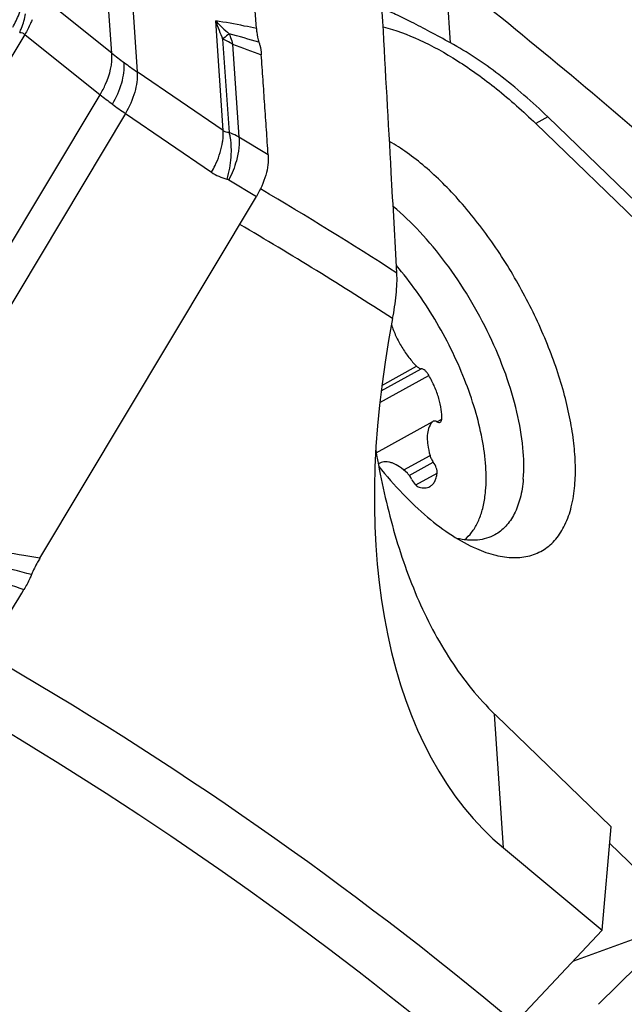
# Model space of a CAD drawing. Units: millimetres. Extents: x 0 to 841, y 0 to 594.
# Drawn here: x 194 to 202, y 255 to 267 of the extents above; entities that cross this region are included whole.
import ezdxf

# ---------------------------------------------------------------- set-up
doc = ezdxf.new("R2010")
doc.units = ezdxf.units.MM
doc.header["$LTSCALE"] = 46.255
for name, color, linetype in [('607065213-000_CL', 7, 'CONTINUOUS'), ('607080412-000_CL', 7, 'CONTINUOUS'), ('607100730-000_CL', 7, 'CONTINUOUS'), ('607150821-000_CL', 7, 'CONTINUOUS')]:
    doc.layers.add(name, color=color, linetype=linetype)

msp = doc.modelspace()

# ---------------------------------------------------------------- linework, layer by layer
at = {"layer": '607065213-000_CL', "color": 9, "linetype": 'CONTINUOUS'}
for p, q in [((195.3777, 267.0647), (194.9781, 272.8703)), ((195.3079, 272.6272), (195.7075, 266.8216)), ((195.3777, 267.0647), (194.403, 267.8439)), ((196.8205, 266.0617), (196.7228, 267.4813)), ((194.2518, 267.306), (193.3157, 265.7428)), ((194.2518, 267.306), (195.2265, 266.5269)), ((196.8126, 267.2454), (196.8957, 266.0382)), ((196.9414, 267.1799), (197.0243, 265.9753)), ((196.8205, 266.0617), (195.7075, 266.8216)), ((191.398, 260.134), (195.2265, 266.5269)), ((195.5563, 266.2838), (191.7278, 259.8909)), ((195.5563, 266.2838), (196.6693, 265.5238)), ((197.4022, 265.7496), (197.0243, 265.9753)), ((196.8922, 265.4253), (197.2507, 265.2112))]:
    msp.add_line(p, q, dxfattribs=at)
at = {"layer": '607065213-000_CL', "color": 7, "linetype": 'CONTINUOUS'}
for p, q in [((197.2495, 267.3825), (196.957, 271.6321)), ((194.4483, 260.5318), (197.2506, 265.2112)), ((202.1811, 255.2554), (201.6787, 254.7575))]:
    msp.add_line(p, q, dxfattribs=at)
at = {"layer": '607065213-000_CL', "color": 9, "linetype": 'CONTINUOUS'}
for centre, radius, start, end in [((198.3176, 268.981), 2.1892, 223.23889, 229.57042), ((200.222, 268.6817), 3.6994, 198.93504, 202.84547), ((186.3947, 229.7259), 39.0287, 73.80057, 74.38861), ((196.1621, 267.0058), 0.798, 21.27405, 22.76507), ((207.6045, 295.6974), 30.4458, 249.49854, 250.24361), ((198.8401, 271.425), 5.5678, 231.54765, 233.61337), ((199.2639, 272.0033), 6.2848, 233.63083, 235.53692), ((198.0914, 270.0794), 4.5637, 231.11561, 233.63944), ((198.4231, 270.526), 5.12, 233.61345, 235.95032), ((197.0116, 266.0261), 0.6079, 235.72563, 256.1996), ((182.7987, 216.2776), 45.527, 75.31573, 75.93917), ((204.8847, 289.7948), 31.5237, 249.42841, 250.26483)]:
    msp.add_arc(centre, radius, start, end, dxfattribs=at)
for points, knots in [([(194.0954, 267.399), (194.1275, 267.4538), (194.1642, 267.5305), (194.1912, 267.6106), (194.1972, 267.6306)], [0, 0, 0, 0, 0.7520962, 1, 1, 1, 1]), ([(194.186, 267.3308), (194.1947, 267.3498), (194.2277, 267.4278), (194.2507, 267.51), (194.2617, 267.5728)], [0, 0, 0, 0, 0.247183, 1, 1, 1, 1]), ([(194.3469, 267.497), (194.3406, 267.4805), (194.3136, 267.4147), (194.28, 267.3515), (194.2518, 267.306)], [0, 0, 0, 0, 0.2482554, 1, 1, 1, 1]), ([(197.2495, 267.3825), (197.1976, 267.3937), (197.0227, 267.4303), (196.847, 267.4632), (196.7228, 267.4813)], [0, 0, 0, 0, 0.2974177, 1, 1, 1, 1]), ([(194.186, 267.3308), (194.1977, 267.3311), (194.222, 267.3273), (194.2426, 267.3141), (194.2518, 267.306)], [0, 0, 0, 0, 0.4897985, 1, 1, 1, 1]), ([(196.8979, 267.3145), (196.8917, 267.3096), (196.8631, 267.2868), (196.8347, 267.2637), (196.8126, 267.2454)], [0, 0, 0, 0, 0.2169246, 1, 1, 1, 1]), ([(196.9057, 267.2953), (196.9093, 267.2861), (196.9232, 267.2483), (196.9344, 267.2095), (196.9414, 267.1799)], [0, 0, 0, 0, 0.2453952, 1, 1, 1, 1]), ([(196.9414, 267.1799), (196.9314, 267.186), (196.8898, 267.2103), (196.8462, 267.2313), (196.8126, 267.2454)], [0, 0, 0, 0, 0.243316, 1, 1, 1, 1]), ([(195.2265, 266.5269), (195.2532, 266.5699), (195.3415, 266.7351), (195.3892, 266.928), (195.3777, 267.0647)], [0, 0, 0, 0, 0.2695008, 1, 1, 1, 1]), ([(195.3857, 266.4042), (195.4372, 266.4902), (195.5156, 266.6638), (195.5432, 266.8547), (195.5371, 266.9428)], [0, 0, 0, 0, 0.5316939, 1, 1, 1, 1]), ([(195.7075, 266.8216), (195.7119, 266.734), (195.6826, 266.5444), (195.6063, 266.3707), (195.5563, 266.2838)], [0, 0, 0, 0, 0.4666482, 1, 1, 1, 1]), ([(196.8066, 265.882), (196.8096, 265.8977), (196.8193, 265.957), (196.8227, 266.0176), (196.8205, 266.0617)], [0, 0, 0, 0, 0.2656967, 1, 1, 1, 1]), ([(196.8957, 266.0382), (196.8826, 266.0377), (196.8555, 266.0411), (196.8315, 266.0538), (196.8205, 266.0617)], [0, 0, 0, 0, 0.492098, 1, 1, 1, 1]), ([(196.8957, 266.0382), (196.8999, 266.0207), (196.9153, 265.9457), (196.9214, 265.8689), (196.9217, 265.8104)], [0, 0, 0, 0, 0.2352596, 1, 1, 1, 1]), ([(197.0243, 265.9753), (197.0143, 265.9814), (196.9729, 266.0052), (196.9293, 266.0252), (196.8957, 266.0382)], [0, 0, 0, 0, 0.2446271, 1, 1, 1, 1]), ([(196.6693, 265.5238), (196.6857, 265.5524), (196.7454, 265.6657), (196.7887, 265.7884), (196.8066, 265.882)], [0, 0, 0, 0, 0.2568882, 1, 1, 1, 1]), ([(197.0243, 265.9753), (197.0257, 265.9583), (197.0286, 265.8848), (197.0207, 265.8112), (197.0101, 265.7558)], [0, 0, 0, 0, 0.2325809, 1, 1, 1, 1]), ([(196.9217, 265.8104), (196.9218, 265.7791), (196.9169, 265.6527), (196.8937, 265.5271), (196.8666, 265.4358)], [0, 0, 0, 0, 0.2470619, 1, 1, 1, 1]), ([(197.0101, 265.7558), (197.0048, 265.7279), (196.9776, 265.6138), (196.9333, 265.504), (196.8922, 265.4253)], [0, 0, 0, 0, 0.2428979, 1, 1, 1, 1]), ([(194.4483, 260.5318), (194.3793, 260.5434), (194.144, 260.5817), (193.9078, 260.6152), (193.7403, 260.6329)], [0, 0, 0, 0, 0.293408, 1, 1, 1, 1])]:
    msp.add_open_spline(points, degree=3, knots=knots, dxfattribs=at)
at = {"layer": '607065213-000_CL', "color": 7, "linetype": 'CONTINUOUS'}
for points, knots in [([(197.2495, 267.3825), (197.2506, 267.3669), (197.2564, 267.307), (197.2688, 267.2476), (197.2828, 267.2054)], [0, 0, 0, 0, 0.2602733, 1, 1, 1, 1]), ([(197.2828, 267.2054), (197.287, 267.1928), (197.3022, 267.14), (197.3105, 267.0853), (197.3132, 267.0436)], [0, 0, 0, 0, 0.2406348, 1, 1, 1, 1]), ([(197.4022, 265.7496), (197.3944, 265.8574), (197.3802, 266.0731), (197.3576, 266.3966), (197.3356, 266.7201), (197.3203, 266.9358), (197.3132, 267.0436)], [0, 0, 0, 0, 0.2499761, 0.5000085, 0.7499899, 1, 1, 1, 1]), ([(197.4023, 265.7495), (197.4086, 265.6615), (197.3804, 265.4707), (197.3021, 265.2972), (197.2507, 265.2112)], [0, 0, 0, 0, 0.4683028, 1, 1, 1, 1]), ([(194.4483, 260.5318), (194.4379, 260.5144), (194.3981, 260.445), (194.3625, 260.3731), (194.3395, 260.3179)], [0, 0, 0, 0, 0.2530662, 1, 1, 1, 1]), ([(194.3395, 260.3179), (194.3326, 260.3013), (194.3028, 260.2346), (194.2684, 260.1699), (194.24, 260.1227)], [0, 0, 0, 0, 0.2466819, 1, 1, 1, 1]), ([(193.3866, 258.6977), (193.4573, 258.8167), (193.6003, 259.0538), (193.8131, 259.4103), (194.0269, 259.7663), (194.1686, 260.0042), (194.24, 260.1227)], [0, 0, 0, 0, 0.2499975, 0.5000009, 0.7499989, 1, 1, 1, 1])]:
    msp.add_open_spline(points, degree=3, knots=knots, dxfattribs=at)
at = {"layer": '607065213-000_CL', "color": 9, "linetype": 'CONTINUOUS'}
msp.add_open_spline([(196.8666, 265.4358), (196.8756, 265.4336), (196.8843, 265.4301), (196.8922, 265.4253)], degree=3, dxfattribs=at)
at = {"layer": '607080412-000_CL', "color": 9, "linetype": 'CONTINUOUS'}
for p, q in [((199.7614, 267.1974), (199.7027, 268.0894)), ((201.0218, 266.239), (200.8658, 266.153)), ((200.4476, 256.78), (200.3334, 258.513))]:
    msp.add_line(p, q, dxfattribs=at)
at = {"layer": '607080412-000_CL', "color": 7, "linetype": 'CONTINUOUS'}
for p, q in [((202.5144, 264.7969), (201.0218, 266.239)), ((200.3492, 258.4977), (201.8418, 257.0557)), ((201.7253, 255.7147), (201.8418, 257.0557)), ((200.4476, 256.78), (201.7253, 255.7147)), ((201.7253, 255.7147), (200.5953, 254.5119))]:
    msp.add_line(p, q, dxfattribs=at)
at = {"layer": '607080412-000_CL', "color": 9, "linetype": 'CONTINUOUS'}
for centre, radius, start, end in [((171.1152, 220.8747), 51.5753, 57.18181, 59.48609), ((171.1365, 220.589), 51.2787, 57.07012, 59.66747), ((170.0025, 217.9782), 47.6511, 50.05773, 60.11722), ((169.7518, 217.8179), 47.1849, 50.21279, 59.94585), ((167.2569, 217.5514), 44.574, 51.18791, 60.2859), ((166.9151, 217.3584), 43.8163, 51.4156, 60.749)]:
    msp.add_arc(centre, radius, start, end, dxfattribs=at)
at = {"layer": '607080412-000_CL', "color": 7, "linetype": 'CONTINUOUS'}
msp.add_arc((206.0776, 264.4268), 8.2443, 225.83338, 225.986, dxfattribs=at)
for centre, major_axis, ratio, start_param, end_param in [((202.7725, 178.5847), (-31.0837, 97.6629), 0.4371023, -0.6259544, -0.5712036), ((205.7025, 265.3784), (4.6459, 9.0031), 0.5704994, 2.044604, 3.0155211)]:
    msp.add_ellipse(centre, major_axis=major_axis, ratio=ratio, start_param=start_param, end_param=end_param, dxfattribs=at)
for points, knots in [([(199.0678, 264.2183), (199.0435, 264.6526), (198.9464, 266.3894), (198.8497, 268.1263), (198.7773, 269.4289)], [0, 0, 0, 0, 0.2500262, 1, 1, 1, 1]), ([(199.7614, 267.1974), (199.6727, 267.246), (199.5057, 267.3367), (199.2696, 267.4605), (199.0639, 267.5621), (198.9357, 267.6193), (198.8765, 267.6433)], [0, 0, 0, 0, 0.3060942, 0.5753106, 0.8065902, 1, 1, 1, 1]), ([(201.0218, 266.239), (200.8208, 266.4333), (200.4216, 266.782), (199.9801, 267.0775), (199.7614, 267.1974)], [0, 0, 0, 0, 0.5285256, 1, 1, 1, 1]), ([(199.0122, 263.629), (199.0321, 263.7314), (199.0562, 263.8833), (199.0704, 264.0806), (199.0702, 264.1742), (199.0678, 264.2183)], [0, 0, 0, 0, 0.5277213, 0.7763219, 1, 1, 1, 1]), ([(198.7949, 261.9253), (198.8511, 261.5975), (198.9891, 260.954), (199.3005, 260.0337), (199.6661, 259.331), (200.0261, 258.8367), (200.2277, 258.6157), (200.3334, 258.513)], [0, 0, 0, 0, 0.262383, 0.5182942, 0.7645957, 0.8836991, 1, 1, 1, 1])]:
    msp.add_open_spline(points, degree=3, knots=knots, dxfattribs=at)
at = {"layer": '607100730-000_CL', "color": 9, "linetype": 'CONTINUOUS'}
for p, q in [((198.8643, 262.696), (199.3821, 262.9813)), ((198.8731, 262.7649), (199.3239, 263.0133)), ((198.8469, 262.5458), (199.4815, 262.8954)), ((199.587, 262.2937), (199.6489, 262.3278)), ((198.8004, 261.8934), (199.5349, 262.2981)), ((199.157, 261.6711), (199.4967, 261.8582)), ((199.2289, 261.6012), (199.5392, 261.7722)), ((199.3114, 261.4773), (199.5883, 261.6298))]:
    msp.add_line(p, q, dxfattribs=at)
at = {"layer": '607100730-000_CL', "color": 7, "linetype": 'CONTINUOUS'}
for p, q in [((198.8003, 261.8939), (199.5346, 262.2985)), ((199.5393, 262.3011), (199.5349, 262.2981)), ((198.8267, 261.7488), (198.8316, 261.7515))]:
    msp.add_line(p, q, dxfattribs=at)
for centre, radius, start, end in [((199.6297, 262.1839), 0.1484, 129.71495, 135.57602), ((198.9144, 261.638), 0.1393, 118.83775, 126.1598), ((198.6662, 261.5341), 1.5559, 351.41368, 355.10044)]:
    msp.add_arc(centre, radius, start, end, dxfattribs=at)
for points, knots in [([(200.2164, 261.4012), (200.2255, 261.5065), (200.2245, 261.7319), (200.1762, 262.0838), (200.0826, 262.4605), (199.9463, 262.8506), (199.7714, 263.2426), (199.5631, 263.6245), (199.3278, 263.9848), (199.1531, 264.2091), (199.0624, 264.3149)], [0, 0, 0, 0, 0.0989942, 0.2103176, 0.3321932, 0.4621194, 0.5971292, 0.7339865, 0.8693616, 1, 1, 1, 1]), ([(198.9975, 263.5515), (199.0139, 263.5011), (199.0538, 263.4008), (199.1298, 263.2581), (199.2194, 263.1269), (199.2881, 263.0485), (199.3239, 263.0133)], [0, 0, 0, 0, 0.2506085, 0.5088803, 0.7626001, 1, 1, 1, 1]), ([(199.3239, 263.0133), (199.333, 263.0043), (199.3505, 262.9899), (199.3725, 262.9815), (199.3821, 262.9813)], [0, 0, 0, 0, 0.5711733, 1, 1, 1, 1]), ([(199.4815, 262.8954), (199.4745, 262.9074), (199.4596, 262.9294), (199.4342, 262.9567), (199.4087, 262.9751), (199.3903, 262.9812), (199.3821, 262.9813)], [0, 0, 0, 0, 0.3068927, 0.5862783, 0.8196253, 1, 1, 1, 1]), ([(199.6489, 262.3278), (199.6516, 262.3697), (199.6459, 262.461), (199.6137, 262.6019), (199.5588, 262.75), (199.5093, 262.8474), (199.4815, 262.8954)], [0, 0, 0, 0, 0.210723, 0.4545387, 0.7217866, 1, 1, 1, 1]), ([(199.63, 262.2889), (199.6357, 262.292), (199.6459, 262.3044), (199.6484, 262.3194), (199.6489, 262.3278)], [0, 0, 0, 0, 0.4396878, 1, 1, 1, 1]), ([(199.5237, 262.2878), (199.4816, 262.2448), (199.4608, 262.158), (199.4607, 262.058), (199.4688, 261.9703), (199.4837, 261.9034), (199.4967, 261.8582)], [0, 0, 0, 0, 0.4066223, 0.5386657, 0.6823031, 1, 1, 1, 1]), ([(199.5846, 262.295), (199.5769, 262.2994), (199.5622, 262.3061), (199.5453, 262.3044), (199.5393, 262.3011)], [0, 0, 0, 0, 0.5638552, 1, 1, 1, 1]), ([(199.5846, 262.295), (199.5923, 262.2905), (199.607, 262.2838), (199.624, 262.2855), (199.63, 262.2889)], [0, 0, 0, 0, 0.5639598, 1, 1, 1, 1]), ([(199.4967, 261.8582), (199.501, 261.843), (199.513, 261.813), (199.5296, 261.7854), (199.5392, 261.7722)], [0, 0, 0, 0, 0.4928332, 1, 1, 1, 1]), ([(199.2037, 261.63), (199.1725, 261.6596), (199.1112, 261.7104), (199.0273, 261.7567), (198.9637, 261.7752), (198.9211, 261.7796), (198.8817, 261.7752), (198.8579, 261.766), (198.8472, 261.7601)], [0, 0, 0, 0, 0.3207546, 0.5911683, 0.7074166, 0.8123531, 0.9085716, 1, 1, 1, 1]), ([(199.5883, 261.6298), (199.5895, 261.6403), (199.588, 261.6638), (199.5749, 261.7132), (199.5556, 261.7497), (199.5392, 261.7722)], [0, 0, 0, 0, 0.2069038, 0.4544989, 1, 1, 1, 1]), ([(199.258, 261.5531), (199.251, 261.5678), (199.235, 261.5951), (199.2147, 261.6195), (199.2037, 261.63)], [0, 0, 0, 0, 0.51789, 1, 1, 1, 1]), ([(199.258, 261.5531), (199.2699, 261.5284), (199.2917, 261.4948), (199.3277, 261.4618), (199.3467, 261.4513), (199.3558, 261.4486)], [0, 0, 0, 0, 0.5640211, 0.8057549, 1, 1, 1, 1]), ([(199.4954, 261.4568), (199.5082, 261.4638), (199.5326, 261.4829), (199.5602, 261.5228), (199.5794, 261.5729), (199.5861, 261.61), (199.5883, 261.6298)], [0, 0, 0, 0, 0.2157913, 0.4473679, 0.7065524, 1, 1, 1, 1]), ([(199.3558, 261.4486), (199.3802, 261.4415), (199.4175, 261.4356), (199.465, 261.4431), (199.4859, 261.4515), (199.4954, 261.4568)], [0, 0, 0, 0, 0.5334313, 0.7715155, 1, 1, 1, 1]), ([(199.9424, 260.7675), (199.977, 260.7955), (200.0417, 260.8629), (200.117, 260.9875), (200.173, 261.1362), (200.196, 261.2446), (200.2046, 261.3018)], [0, 0, 0, 0, 0.2196099, 0.4555306, 0.7143139, 1, 1, 1, 1])]:
    msp.add_open_spline(points, degree=3, knots=knots, dxfattribs=at)
msp.add_open_spline([(198.8322, 261.7505), (198.8304, 261.7492), (198.8287, 261.7476), (198.8272, 261.7459)], degree=3, dxfattribs=at)
at = {"layer": '607150821-000_CL', "color": 7, "linetype": 'CONTINUOUS'}
for p, q in [((203.5127, 263.5957), (200.8658, 266.153)), ((201.8228, 256.8373), (202.8401, 255.8544)), ((202.8401, 255.8544), (201.3518, 255.3172))]:
    msp.add_line(p, q, dxfattribs=at)
for points, knots in [([(198.8897, 267.4057), (199.0505, 267.3635), (199.3832, 267.2389), (199.8744, 266.9652), (200.3781, 266.5995), (200.7029, 266.3105), (200.8658, 266.153)], [0, 0, 0, 0, 0.2110817, 0.4486242, 0.7122774, 1, 1, 1, 1]), ([(201.3703, 261.4701), (201.3778, 261.5569), (201.3824, 261.7395), (201.3617, 262.0234), (201.3141, 262.3258), (201.2133, 262.7574), (201.0238, 263.3121), (200.7155, 263.9653), (200.3381, 264.5844), (199.9763, 265.053), (199.668, 265.3813), (199.4382, 265.5939), (199.2085, 265.7748), (199.0508, 265.877), (198.9726, 265.9215)], [0, 0, 0, 0, 0.0497808, 0.1040027, 0.162348, 0.2243516, 0.3568738, 0.4961314, 0.6359428, 0.7700743, 0.8332303, 0.89292, 0.9486345, 1, 1, 1, 1]), ([(200.7039, 261.5517), (200.7156, 261.6868), (200.7086, 261.9794), (200.6284, 262.4352), (200.481, 262.9215), (200.2726, 263.4172), (200.0123, 263.9007), (199.7113, 264.3509), (199.3829, 264.7482), (199.1423, 264.9788), (199.0196, 265.0797)], [0, 0, 0, 0, 0.1010361, 0.2166801, 0.343965, 0.4788385, 0.6166441, 0.7525065, 0.8816947, 1, 1, 1, 1]), ([(198.8325, 261.7169), (198.9316, 261.5941), (199.1324, 261.3648), (199.4507, 261.0637), (199.7687, 260.8236), (199.9889, 260.7007), (200.0968, 260.6533)], [0, 0, 0, 0, 0.2840853, 0.5481267, 0.7876927, 1, 1, 1, 1]), ([(200.7039, 261.5517), (200.6967, 261.4693), (200.6726, 261.3149), (200.5982, 261.1062), (200.5037, 260.9649), (200.412, 260.8798), (200.3618, 260.8465), (200.3358, 260.8321)], [0, 0, 0, 0, 0.2954927, 0.5551737, 0.7856709, 0.8939438, 1, 1, 1, 1]), ([(200.0968, 260.6533), (200.1777, 260.6179), (200.3355, 260.5618), (200.5717, 260.5272), (200.7885, 260.5504), (200.9792, 260.6336), (201.136, 260.7744), (201.2549, 260.9663), (201.3356, 261.2032), (201.3622, 261.3774), (201.3703, 261.4701)], [0, 0, 0, 0, 0.1424973, 0.268613, 0.382199, 0.4895952, 0.5987299, 0.7170576, 0.8498702, 1, 1, 1, 1]), ([(200.3358, 260.8321), (200.3018, 260.8134), (200.2283, 260.7827), (200.108, 260.7601), (199.9784, 260.7603), (199.8904, 260.7749), (199.8454, 260.7854)], [0, 0, 0, 0, 0.2312141, 0.4705306, 0.7250007, 1, 1, 1, 1])]:
    msp.add_open_spline(points, degree=3, knots=knots, dxfattribs=at)

doc.saveas('drawing.dxf')
